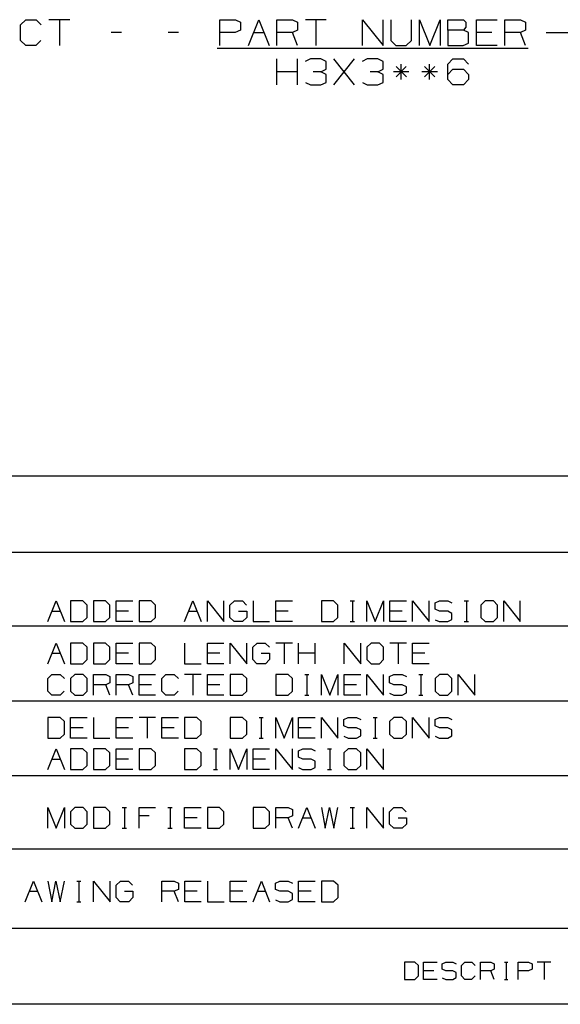
# Paper-space layout 'Layout1' of a CAD drawing. Extents: x 0.6 to 21.6, y 0.4 to 16.3.
# Drawn here: x 13.8 to 15.6, y 0.4 to 3.8 of the extents above; entities that cross this region are included whole.
import ezdxf

# ---------------------------------------------------------------- set-up
doc = ezdxf.new("R2010")
doc.units = 0
doc.header["$MEASUREMENT"] = 0
doc.layers.add('1', color=7, linetype='Continuous')

psp = doc.layouts.get("Layout1")

# ---------------------------------------------------------------- linework, layer by layer
at = {"layer": '1', "color": 7, "linetype": 'Continuous'}
for p, q in [((13.766419, 3.809889), (13.784232, 3.827701)), ((13.766419, 3.756451), (13.766419, 3.809889)), ((13.784232, 3.827701), (13.819858, 3.827701)), ((13.819858, 3.827701), (13.837669, 3.809889)), ((13.935732, 3.827701), (13.864482, 3.827701)), ((13.900107, 3.827701), (13.900107, 3.738639)), ((14.452857, 3.738639), (14.452857, 3.827701)), ((14.452857, 3.827701), (14.506295, 3.827701)), ((14.506295, 3.827701), (14.524107, 3.819264)), ((14.524107, 3.819264), (14.524107, 3.792076)), ((14.55092, 3.738639), (14.586545, 3.827701)), ((14.586545, 3.827701), (14.622169, 3.738639)), ((14.648982, 3.738639), (14.648982, 3.827701)), ((14.648982, 3.827701), (14.70242, 3.827701)), ((14.70242, 3.827701), (14.720232, 3.819264)), ((14.720232, 3.819264), (14.720232, 3.792076)), ((14.818295, 3.827701), (14.747045, 3.827701)), ((14.78267, 3.827701), (14.78267, 3.738639)), ((14.94317, 3.738639), (14.94317, 3.827701)), ((14.94317, 3.827701), (15.01442, 3.738639)), ((15.01442, 3.738639), (15.01442, 3.827701)), ((15.041232, 3.827701), (15.041232, 3.756451)), ((15.112482, 3.756451), (15.112482, 3.827701)), ((15.139295, 3.738639), (15.139295, 3.827701)), ((15.139295, 3.827701), (15.17492, 3.738639)), ((15.17492, 3.738639), (15.210545, 3.827701)), ((15.210545, 3.827701), (15.210545, 3.738639)), ((15.237357, 3.792076), (15.237357, 3.827701)), ((15.237357, 3.827701), (15.290794, 3.827701)), ((15.290794, 3.827701), (15.299232, 3.819264)), ((15.299232, 3.801451), (15.290794, 3.792076)), ((15.299232, 3.819264), (15.299232, 3.801451)), ((15.33542, 3.738639), (15.33542, 3.827701)), ((15.33542, 3.827701), (15.40667, 3.827701)), ((15.433482, 3.738639), (15.433482, 3.827701)), ((15.433482, 3.827701), (15.486919, 3.827701)), ((15.486919, 3.827701), (15.504732, 3.819264)), ((15.504732, 3.819264), (15.504732, 3.792076)), ((14.114045, 3.783639), (14.07842, 3.783639)), ((14.31017, 3.783639), (14.274545, 3.783639)), ((14.505358, 3.783639), (14.452857, 3.783639)), ((14.524107, 3.792076), (14.505358, 3.783639)), ((14.568732, 3.783639), (14.604358, 3.783639)), ((14.70242, 3.783639), (14.648982, 3.783639)), ((14.720232, 3.792076), (14.70242, 3.783639)), ((14.720232, 3.738639), (14.70242, 3.783639)), ((15.290794, 3.792076), (15.237357, 3.792076)), ((15.237357, 3.792076), (15.237357, 3.738639)), ((15.30767, 3.783639), (15.290794, 3.792076)), ((15.30767, 3.747076), (15.30767, 3.783639)), ((15.388857, 3.783639), (15.33542, 3.783639)), ((15.486919, 3.783639), (15.433482, 3.783639)), ((15.504732, 3.792076), (15.486919, 3.783639)), ((15.504732, 3.738639), (15.486919, 3.783639)), ((15.575294, 3.783639), (15.825294, 3.783639)), ((13.784232, 3.738639), (13.766419, 3.756451)), ((13.81892, 3.738639), (13.784232, 3.738639)), ((13.836732, 3.756451), (13.81892, 3.738639)), ((14.443482, 3.729639), (15.51317, 3.729639)), ((15.041232, 3.756451), (15.058107, 3.738639)), ((15.058107, 3.738639), (15.093732, 3.738639)), ((15.093732, 3.738639), (15.112482, 3.756451)), ((15.237357, 3.738639), (15.289857, 3.738639)), ((15.289857, 3.738639), (15.30767, 3.747076)), ((15.40667, 3.738639), (15.33542, 3.738639)), ((14.648982, 3.603639), (14.648982, 3.692701)), ((14.720232, 3.603639), (14.720232, 3.692701)), ((14.76392, 3.692701), (14.746107, 3.684264)), ((14.800483, 3.692701), (14.76392, 3.692701)), ((14.818295, 3.684264), (14.800483, 3.692701)), ((14.845107, 3.603639), (14.916357, 3.692701)), ((14.916357, 3.603639), (14.845107, 3.692701)), ((14.960045, 3.692701), (14.942232, 3.684264)), ((14.996608, 3.692701), (14.960045, 3.692701)), ((15.01442, 3.684264), (14.996608, 3.692701)), ((15.237357, 3.674889), (15.254232, 3.692701)), ((15.254232, 3.692701), (15.290794, 3.692701)), ((15.290794, 3.692701), (15.308607, 3.674889)), ((14.818295, 3.657076), (14.818295, 3.684264)), ((15.01442, 3.657076), (15.01442, 3.684264)), ((15.093732, 3.666451), (15.059045, 3.630826)), ((15.059045, 3.666451), (15.09467, 3.630826)), ((15.07592, 3.621451), (15.07592, 3.674889)), ((15.191794, 3.666451), (15.157107, 3.630826)), ((15.157107, 3.666451), (15.192733, 3.630826)), ((15.173983, 3.621451), (15.173983, 3.674889)), ((15.237357, 3.621451), (15.237357, 3.674889)), ((14.720232, 3.648639), (14.648982, 3.648639)), ((14.800483, 3.648639), (14.773294, 3.648639)), ((14.800483, 3.648639), (14.818295, 3.657076)), ((14.818295, 3.639264), (14.800483, 3.648639)), ((14.818295, 3.612076), (14.818295, 3.639264)), ((14.996608, 3.648639), (14.969419, 3.648639)), ((14.996608, 3.648639), (15.01442, 3.657076)), ((15.01442, 3.639264), (14.996608, 3.648639)), ((15.01442, 3.612076), (15.01442, 3.639264)), ((15.103107, 3.648639), (15.04967, 3.648639)), ((15.20117, 3.648639), (15.147733, 3.648639)), ((15.237357, 3.639264), (15.254232, 3.657076)), ((15.254232, 3.657076), (15.290794, 3.657076)), ((15.290794, 3.657076), (15.308607, 3.639264)), ((15.308607, 3.639264), (15.308607, 3.621451)), ((14.747045, 3.612076), (14.76392, 3.603639)), ((14.76392, 3.603639), (14.800483, 3.603639)), ((14.800483, 3.603639), (14.818295, 3.612076)), ((14.94317, 3.612076), (14.960045, 3.603639)), ((14.960045, 3.603639), (14.996608, 3.603639)), ((14.996608, 3.603639), (15.01442, 3.612076)), ((15.254232, 3.603639), (15.237357, 3.621451)), ((15.290794, 3.603639), (15.254232, 3.603639)), ((15.308607, 3.621451), (15.290794, 3.603639)), ((17.452236, 2.257467), (11.773131, 2.257467)), ((17.452236, 1.994511), (11.773131, 1.994511)), ((13.860525, 1.756698), (13.889025, 1.827948)), ((13.889025, 1.827948), (13.917525, 1.756698)), ((13.980975, 1.827948), (13.938975, 1.827948)), ((13.938975, 1.827948), (13.938975, 1.756698)), ((13.995975, 1.813698), (13.980975, 1.827948)), ((13.995975, 1.770948), (13.995975, 1.813698)), ((14.059425, 1.827948), (14.017425, 1.827948)), ((14.017425, 1.827948), (14.017425, 1.756698)), ((14.074425, 1.813698), (14.059425, 1.827948)), ((14.074425, 1.770948), (14.074425, 1.813698)), ((14.095875, 1.756698), (14.095875, 1.827948)), ((14.095875, 1.827948), (14.152875, 1.827948)), ((14.216325, 1.827948), (14.174325, 1.827948)), ((14.174325, 1.827948), (14.174325, 1.756698)), ((14.231325, 1.813698), (14.216325, 1.827948)), ((14.231325, 1.770948), (14.231325, 1.813698)), ((14.331225, 1.756698), (14.359725, 1.827948)), ((14.359725, 1.827948), (14.388225, 1.756698)), ((14.409675, 1.756698), (14.409675, 1.827948)), ((14.409675, 1.827948), (14.466675, 1.756698)), ((14.466675, 1.756698), (14.466675, 1.827948)), ((14.487375, 1.813698), (14.502375, 1.827948)), ((14.487375, 1.770948), (14.487375, 1.813698)), ((14.502375, 1.827948), (14.530125, 1.827948)), ((14.530125, 1.827948), (14.544375, 1.813698)), ((14.566575, 1.827948), (14.566575, 1.756698)), ((14.645025, 1.756698), (14.645025, 1.827948)), ((14.645025, 1.827948), (14.702025, 1.827948)), ((14.843925, 1.827948), (14.801925, 1.827948)), ((14.801925, 1.827948), (14.801925, 1.756698)), ((14.858925, 1.813698), (14.843925, 1.827948)), ((14.858925, 1.770948), (14.858925, 1.813698)), ((14.901375, 1.827948), (14.915625, 1.827948)), ((14.908875, 1.827948), (14.908875, 1.756698)), ((14.958825, 1.756698), (14.958825, 1.827948)), ((14.958825, 1.827948), (14.987325, 1.756698)), ((14.987325, 1.756698), (15.015825, 1.827948)), ((15.015825, 1.827948), (15.015825, 1.756698)), ((15.037275, 1.756698), (15.037275, 1.827948)), ((15.037275, 1.827948), (15.094275, 1.827948)), ((15.115725, 1.756698), (15.115725, 1.827948)), ((15.115725, 1.827948), (15.172725, 1.756698)), ((15.172725, 1.756698), (15.172725, 1.827948)), ((15.193425, 1.821198), (15.208425, 1.827948)), ((15.193425, 1.799448), (15.193425, 1.821198)), ((15.208425, 1.792698), (15.193425, 1.799448)), ((15.208425, 1.827948), (15.236925, 1.827948)), ((15.236925, 1.827948), (15.251175, 1.821198)), ((15.293625, 1.827948), (15.307875, 1.827948)), ((15.301125, 1.827948), (15.301125, 1.756698)), ((15.365325, 1.827948), (15.350325, 1.813698)), ((15.350325, 1.813698), (15.350325, 1.770948)), ((15.393825, 1.827948), (15.365325, 1.827948)), ((15.408075, 1.813698), (15.393825, 1.827948)), ((15.408075, 1.770948), (15.408075, 1.813698)), ((15.429525, 1.756698), (15.429525, 1.827948)), ((15.429525, 1.827948), (15.486525, 1.756698)), ((15.486525, 1.756698), (15.486525, 1.827948)), ((13.874775, 1.792698), (13.903275, 1.792698)), ((13.980975, 1.756698), (13.995975, 1.770948)), ((14.059425, 1.756698), (14.074425, 1.770948)), ((14.138625, 1.792698), (14.095875, 1.792698)), ((14.216325, 1.756698), (14.231325, 1.770948)), ((14.345475, 1.792698), (14.373975, 1.792698)), ((14.501625, 1.756698), (14.487375, 1.770948)), ((14.516625, 1.792698), (14.545125, 1.792698)), ((14.545125, 1.770948), (14.530875, 1.756698)), ((14.545125, 1.792698), (14.545125, 1.770948)), ((14.687775, 1.792698), (14.645025, 1.792698)), ((14.843925, 1.756698), (14.858925, 1.770948)), ((15.080025, 1.792698), (15.037275, 1.792698)), ((15.193425, 1.763448), (15.207675, 1.756698)), ((15.236925, 1.792698), (15.208425, 1.792698)), ((15.251175, 1.785198), (15.236925, 1.792698)), ((15.236925, 1.756698), (15.251175, 1.764198)), ((15.251175, 1.764198), (15.251175, 1.785198)), ((15.350325, 1.770948), (15.365325, 1.756698)), ((15.393825, 1.756698), (15.408075, 1.770948)), ((17.452236, 1.741555), (11.773131, 1.741555)), ((13.938975, 1.756698), (13.980975, 1.756698)), ((14.017425, 1.756698), (14.059425, 1.756698)), ((14.152875, 1.756698), (14.095875, 1.756698)), ((14.174325, 1.756698), (14.216325, 1.756698)), ((14.530875, 1.756698), (14.501625, 1.756698)), ((14.566575, 1.756698), (14.623575, 1.756698)), ((14.702025, 1.756698), (14.645025, 1.756698)), ((14.801925, 1.756698), (14.843925, 1.756698)), ((14.901375, 1.756698), (14.915625, 1.756698)), ((15.094275, 1.756698), (15.037275, 1.756698)), ((15.207675, 1.756698), (15.236925, 1.756698)), ((15.293625, 1.756698), (15.307875, 1.756698)), ((15.365325, 1.756698), (15.393825, 1.756698)), ((13.860525, 1.611742), (13.889025, 1.682992)), ((13.889025, 1.682992), (13.917525, 1.611742)), ((13.980975, 1.682992), (13.938975, 1.682992)), ((13.938975, 1.682992), (13.938975, 1.611742)), ((13.995975, 1.668742), (13.980975, 1.682992)), ((13.995975, 1.625992), (13.995975, 1.668742)), ((14.059425, 1.682992), (14.017425, 1.682992)), ((14.017425, 1.682992), (14.017425, 1.611742)), ((14.074425, 1.668742), (14.059425, 1.682992)), ((14.074425, 1.625992), (14.074425, 1.668742)), ((14.095875, 1.611742), (14.095875, 1.682992)), ((14.095875, 1.682992), (14.152875, 1.682992)), ((14.216325, 1.682992), (14.174325, 1.682992)), ((14.174325, 1.682992), (14.174325, 1.611742)), ((14.231325, 1.668742), (14.216325, 1.682992)), ((14.231325, 1.625992), (14.231325, 1.668742)), ((14.331225, 1.682992), (14.331225, 1.611742)), ((14.409675, 1.611742), (14.409675, 1.682992)), ((14.409675, 1.682992), (14.466675, 1.682992)), ((14.488125, 1.611742), (14.488125, 1.682992)), ((14.488125, 1.682992), (14.545125, 1.611742)), ((14.545125, 1.611742), (14.545125, 1.682992)), ((14.565825, 1.668742), (14.580825, 1.682992)), ((14.565825, 1.625992), (14.565825, 1.668742)), ((14.580825, 1.682992), (14.608575, 1.682992)), ((14.608575, 1.682992), (14.622825, 1.668742)), ((14.702025, 1.682992), (14.645025, 1.682992)), ((14.673525, 1.682992), (14.673525, 1.611742)), ((14.723475, 1.611742), (14.723475, 1.682992)), ((14.780475, 1.611742), (14.780475, 1.682992)), ((14.880375, 1.611742), (14.880375, 1.682992)), ((14.880375, 1.682992), (14.937375, 1.611742)), ((14.937375, 1.611742), (14.937375, 1.682992)), ((14.973075, 1.682992), (14.958075, 1.668742)), ((14.958075, 1.668742), (14.958075, 1.625992)), ((15.001575, 1.682992), (14.973075, 1.682992)), ((15.015825, 1.668742), (15.001575, 1.682992)), ((15.015825, 1.625992), (15.015825, 1.668742)), ((15.094275, 1.682992), (15.037275, 1.682992)), ((15.065775, 1.682992), (15.065775, 1.611742)), ((15.115725, 1.611742), (15.115725, 1.682992)), ((15.115725, 1.682992), (15.172725, 1.682992)), ((13.874775, 1.647742), (13.903275, 1.647742)), ((14.138625, 1.647742), (14.095875, 1.647742)), ((14.452425, 1.647742), (14.409675, 1.647742)), ((14.595075, 1.647742), (14.623575, 1.647742)), ((14.623575, 1.647742), (14.623575, 1.625992)), ((14.780475, 1.647742), (14.723475, 1.647742)), ((15.158475, 1.647742), (15.115725, 1.647742)), ((13.938975, 1.611742), (13.980975, 1.611742)), ((13.980975, 1.611742), (13.995975, 1.625992)), ((14.017425, 1.611742), (14.059425, 1.611742)), ((14.059425, 1.611742), (14.074425, 1.625992)), ((14.152875, 1.611742), (14.095875, 1.611742)), ((14.174325, 1.611742), (14.216325, 1.611742)), ((14.216325, 1.611742), (14.231325, 1.625992)), ((14.331225, 1.611742), (14.388225, 1.611742)), ((14.466675, 1.611742), (14.409675, 1.611742)), ((14.580075, 1.611742), (14.565825, 1.625992)), ((14.609325, 1.611742), (14.580075, 1.611742)), ((14.623575, 1.625992), (14.609325, 1.611742)), ((14.958075, 1.625992), (14.973075, 1.611742)), ((14.973075, 1.611742), (15.001575, 1.611742)), ((15.001575, 1.611742), (15.015825, 1.625992)), ((15.172725, 1.611742), (15.115725, 1.611742)), ((13.860525, 1.560742), (13.874775, 1.574992)), ((13.860525, 1.517992), (13.860525, 1.560742)), ((13.874775, 1.574992), (13.903275, 1.574992)), ((13.903275, 1.574992), (13.917525, 1.560742)), ((13.953225, 1.574992), (13.938225, 1.560742)), ((13.938225, 1.560742), (13.938225, 1.517992)), ((13.981725, 1.574992), (13.953225, 1.574992)), ((13.995975, 1.560742), (13.981725, 1.574992)), ((13.995975, 1.517992), (13.995975, 1.560742)), ((14.017425, 1.503742), (14.017425, 1.574992)), ((14.017425, 1.574992), (14.060175, 1.574992)), ((14.060175, 1.574992), (14.074425, 1.568242)), ((14.074425, 1.568242), (14.074425, 1.546492)), ((14.095875, 1.503742), (14.095875, 1.574992)), ((14.095875, 1.574992), (14.138625, 1.574992)), ((14.138625, 1.574992), (14.152875, 1.568242)), ((14.152875, 1.568242), (14.152875, 1.546492)), ((14.174325, 1.503742), (14.174325, 1.574992)), ((14.174325, 1.574992), (14.231325, 1.574992)), ((14.252775, 1.560742), (14.267025, 1.574992)), ((14.252775, 1.517992), (14.252775, 1.560742)), ((14.267025, 1.574992), (14.295525, 1.574992)), ((14.295525, 1.574992), (14.309775, 1.560742)), ((14.388225, 1.574992), (14.331225, 1.574992)), ((14.359725, 1.574992), (14.359725, 1.503742)), ((14.409675, 1.503742), (14.409675, 1.574992)), ((14.409675, 1.574992), (14.466675, 1.574992)), ((14.530125, 1.574992), (14.488125, 1.574992)), ((14.488125, 1.574992), (14.488125, 1.503742)), ((14.545125, 1.560742), (14.530125, 1.574992)), ((14.545125, 1.517992), (14.545125, 1.560742)), ((14.687025, 1.574992), (14.645025, 1.574992)), ((14.645025, 1.574992), (14.645025, 1.503742)), ((14.702025, 1.560742), (14.687025, 1.574992)), ((14.702025, 1.517992), (14.702025, 1.560742)), ((14.744475, 1.574992), (14.758725, 1.574992)), ((14.751975, 1.574992), (14.751975, 1.503742)), ((14.801925, 1.503742), (14.801925, 1.574992)), ((14.801925, 1.574992), (14.830425, 1.503742)), ((14.830425, 1.503742), (14.858925, 1.574992)), ((14.858925, 1.574992), (14.858925, 1.503742)), ((14.880375, 1.503742), (14.880375, 1.574992)), ((14.880375, 1.574992), (14.937375, 1.574992)), ((14.958825, 1.503742), (14.958825, 1.574992)), ((14.958825, 1.574992), (15.015825, 1.503742)), ((15.015825, 1.503742), (15.015825, 1.574992)), ((15.036525, 1.568242), (15.051525, 1.574992)), ((15.036525, 1.546492), (15.036525, 1.568242)), ((15.051525, 1.574992), (15.080025, 1.574992)), ((15.080025, 1.574992), (15.094275, 1.568242)), ((15.136725, 1.574992), (15.150975, 1.574992)), ((15.144225, 1.574992), (15.144225, 1.503742)), ((15.208425, 1.574992), (15.193425, 1.560742)), ((15.193425, 1.560742), (15.193425, 1.517992)), ((15.236925, 1.574992), (15.208425, 1.574992)), ((15.251175, 1.560742), (15.236925, 1.574992)), ((15.251175, 1.517992), (15.251175, 1.560742)), ((15.272625, 1.503742), (15.272625, 1.574992)), ((15.272625, 1.574992), (15.329625, 1.503742)), ((15.329625, 1.503742), (15.329625, 1.574992)), ((14.060175, 1.539742), (14.017425, 1.539742)), ((14.074425, 1.546492), (14.060175, 1.539742)), ((14.074425, 1.503742), (14.060175, 1.539742)), ((14.138625, 1.539742), (14.095875, 1.539742)), ((14.152875, 1.546492), (14.138625, 1.539742)), ((14.152875, 1.503742), (14.138625, 1.539742)), ((14.217075, 1.539742), (14.174325, 1.539742)), ((14.452425, 1.539742), (14.409675, 1.539742)), ((14.923125, 1.539742), (14.880375, 1.539742)), ((15.051525, 1.539742), (15.036525, 1.546492)), ((15.080025, 1.539742), (15.051525, 1.539742)), ((15.094275, 1.532242), (15.080025, 1.539742)), ((15.094275, 1.511242), (15.094275, 1.532242)), ((13.874775, 1.503742), (13.860525, 1.517992)), ((13.902525, 1.503742), (13.874775, 1.503742)), ((13.916775, 1.517992), (13.902525, 1.503742)), ((13.938225, 1.517992), (13.953225, 1.503742)), ((13.953225, 1.503742), (13.981725, 1.503742)), ((13.981725, 1.503742), (13.995975, 1.517992)), ((14.231325, 1.503742), (14.174325, 1.503742)), ((14.267025, 1.503742), (14.252775, 1.517992)), ((14.294775, 1.503742), (14.267025, 1.503742)), ((14.309025, 1.517992), (14.294775, 1.503742)), ((14.466675, 1.503742), (14.409675, 1.503742)), ((14.488125, 1.503742), (14.530125, 1.503742)), ((14.530125, 1.503742), (14.545125, 1.517992)), ((14.645025, 1.503742), (14.687025, 1.503742)), ((14.687025, 1.503742), (14.702025, 1.517992)), ((14.744475, 1.503742), (14.758725, 1.503742)), ((14.937375, 1.503742), (14.880375, 1.503742)), ((15.036525, 1.510492), (15.050775, 1.503742)), ((15.050775, 1.503742), (15.080025, 1.503742)), ((15.080025, 1.503742), (15.094275, 1.511242)), ((15.136725, 1.503742), (15.150975, 1.503742)), ((15.193425, 1.517992), (15.208425, 1.503742)), ((15.208425, 1.503742), (15.236925, 1.503742)), ((15.236925, 1.503742), (15.251175, 1.517992)), ((17.452236, 1.483599), (11.773131, 1.483599)), ((13.902525, 1.427036), (13.860525, 1.427036)), ((13.860525, 1.427036), (13.860525, 1.355785)), ((13.917525, 1.412786), (13.902525, 1.427036)), ((13.938975, 1.355785), (13.938975, 1.427036)), ((13.938975, 1.427036), (13.995975, 1.427036)), ((14.017425, 1.427036), (14.017425, 1.355785)), ((14.095875, 1.355785), (14.095875, 1.427036)), ((14.095875, 1.427036), (14.152875, 1.427036)), ((14.231325, 1.427036), (14.174325, 1.427036)), ((14.202825, 1.427036), (14.202825, 1.355785)), ((14.252775, 1.355785), (14.252775, 1.427036)), ((14.252775, 1.427036), (14.309775, 1.427036)), ((14.373225, 1.427036), (14.331225, 1.427036)), ((14.331225, 1.427036), (14.331225, 1.355785)), ((14.388225, 1.412786), (14.373225, 1.427036)), ((14.530125, 1.427036), (14.488125, 1.427036)), ((14.488125, 1.427036), (14.488125, 1.355785)), ((14.545125, 1.412786), (14.530125, 1.427036)), ((14.587575, 1.427036), (14.601825, 1.427036)), ((14.595075, 1.427036), (14.595075, 1.355785)), ((14.645025, 1.355785), (14.645025, 1.427036)), ((14.645025, 1.427036), (14.673525, 1.355785)), ((14.673525, 1.355785), (14.702025, 1.427036)), ((14.702025, 1.427036), (14.702025, 1.355785)), ((14.723475, 1.355785), (14.723475, 1.427036)), ((14.723475, 1.427036), (14.780475, 1.427036)), ((14.801925, 1.355785), (14.801925, 1.427036)), ((14.801925, 1.427036), (14.858925, 1.355785)), ((14.858925, 1.355785), (14.858925, 1.427036)), ((14.879625, 1.420286), (14.894625, 1.427036)), ((14.894625, 1.427036), (14.923125, 1.427036)), ((14.923125, 1.427036), (14.937375, 1.420286)), ((14.979825, 1.427036), (14.994075, 1.427036)), ((14.987325, 1.427036), (14.987325, 1.355785)), ((15.051525, 1.427036), (15.036525, 1.412786)), ((15.080025, 1.427036), (15.051525, 1.427036)), ((15.094275, 1.412786), (15.080025, 1.427036)), ((15.115725, 1.355785), (15.115725, 1.427036)), ((15.115725, 1.427036), (15.172725, 1.355785)), ((15.172725, 1.355785), (15.172725, 1.427036)), ((15.193425, 1.420286), (15.208425, 1.427036)), ((15.208425, 1.427036), (15.236925, 1.427036)), ((15.236925, 1.427036), (15.251175, 1.420286)), ((13.917525, 1.370036), (13.917525, 1.412786)), ((13.981725, 1.391786), (13.938975, 1.391786)), ((14.138625, 1.391786), (14.095875, 1.391786)), ((14.295525, 1.391786), (14.252775, 1.391786)), ((14.388225, 1.370036), (14.388225, 1.412786)), ((14.545125, 1.370036), (14.545125, 1.412786)), ((14.766225, 1.391786), (14.723475, 1.391786)), ((14.879625, 1.398535), (14.879625, 1.420286)), ((14.894625, 1.391786), (14.879625, 1.398535)), ((14.923125, 1.391786), (14.894625, 1.391786)), ((14.937375, 1.384286), (14.923125, 1.391786)), ((15.036525, 1.412786), (15.036525, 1.370036)), ((15.094275, 1.370036), (15.094275, 1.412786)), ((15.193425, 1.398535), (15.193425, 1.420286)), ((15.208425, 1.391786), (15.193425, 1.398535)), ((15.236925, 1.391786), (15.208425, 1.391786)), ((15.251175, 1.384286), (15.236925, 1.391786)), ((13.860525, 1.355785), (13.902525, 1.355785)), ((13.902525, 1.355785), (13.917525, 1.370036)), ((13.995975, 1.355785), (13.938975, 1.355785)), ((14.017425, 1.355785), (14.074425, 1.355785)), ((14.152875, 1.355785), (14.095875, 1.355785)), ((14.309775, 1.355785), (14.252775, 1.355785)), ((14.331225, 1.355785), (14.373225, 1.355785)), ((14.373225, 1.355785), (14.388225, 1.370036)), ((14.488125, 1.355785), (14.530125, 1.355785)), ((14.530125, 1.355785), (14.545125, 1.370036)), ((14.587575, 1.355785), (14.601825, 1.355785)), ((14.780475, 1.355785), (14.723475, 1.355785)), ((14.879625, 1.362535), (14.893875, 1.355785)), ((14.893875, 1.355785), (14.923125, 1.355785)), ((14.923125, 1.355785), (14.937375, 1.363286)), ((14.937375, 1.363286), (14.937375, 1.384286)), ((14.979825, 1.355785), (14.994075, 1.355785)), ((15.036525, 1.370036), (15.051525, 1.355785)), ((15.051525, 1.355785), (15.080025, 1.355785)), ((15.080025, 1.355785), (15.094275, 1.370036)), ((15.193425, 1.362535), (15.207675, 1.355785)), ((15.207675, 1.355785), (15.236925, 1.355785)), ((15.236925, 1.355785), (15.251175, 1.363286)), ((15.251175, 1.363286), (15.251175, 1.384286)), ((13.860525, 1.247786), (13.889025, 1.319036)), ((13.889025, 1.319036), (13.917525, 1.247786)), ((13.980975, 1.319036), (13.938975, 1.319036)), ((13.938975, 1.319036), (13.938975, 1.247786)), ((13.995975, 1.304785), (13.980975, 1.319036)), ((13.995975, 1.262035), (13.995975, 1.304785)), ((14.059425, 1.319036), (14.017425, 1.319036)), ((14.017425, 1.319036), (14.017425, 1.247786)), ((14.074425, 1.304785), (14.059425, 1.319036)), ((14.074425, 1.262035), (14.074425, 1.304785)), ((14.095875, 1.247786), (14.095875, 1.319036)), ((14.095875, 1.319036), (14.152875, 1.319036)), ((14.216325, 1.319036), (14.174325, 1.319036)), ((14.174325, 1.319036), (14.174325, 1.247786)), ((14.231325, 1.304785), (14.216325, 1.319036)), ((14.231325, 1.262035), (14.231325, 1.304785)), ((14.373225, 1.319036), (14.331225, 1.319036)), ((14.331225, 1.319036), (14.331225, 1.247786)), ((14.388225, 1.304785), (14.373225, 1.319036)), ((14.388225, 1.262035), (14.388225, 1.304785)), ((14.430675, 1.319036), (14.444925, 1.319036)), ((14.438175, 1.319036), (14.438175, 1.247786)), ((14.488125, 1.247786), (14.488125, 1.319036)), ((14.488125, 1.319036), (14.516625, 1.247786)), ((14.516625, 1.247786), (14.545125, 1.319036)), ((14.545125, 1.319036), (14.545125, 1.247786)), ((14.566575, 1.247786), (14.566575, 1.319036)), ((14.566575, 1.319036), (14.623575, 1.319036)), ((14.645025, 1.247786), (14.645025, 1.319036)), ((14.645025, 1.319036), (14.702025, 1.247786)), ((14.702025, 1.247786), (14.702025, 1.319036)), ((14.722725, 1.312286), (14.737725, 1.319036)), ((14.722725, 1.290536), (14.722725, 1.312286)), ((14.737725, 1.283786), (14.722725, 1.290536)), ((14.737725, 1.319036), (14.766225, 1.319036)), ((14.766225, 1.319036), (14.780475, 1.312286)), ((14.822925, 1.319036), (14.837175, 1.319036)), ((14.830425, 1.319036), (14.830425, 1.247786)), ((14.894625, 1.319036), (14.879625, 1.304785)), ((14.879625, 1.304785), (14.879625, 1.262035)), ((14.923125, 1.319036), (14.894625, 1.319036)), ((14.937375, 1.304785), (14.923125, 1.319036)), ((14.937375, 1.262035), (14.937375, 1.304785)), ((14.958825, 1.247786), (14.958825, 1.319036)), ((14.958825, 1.319036), (15.015825, 1.247786)), ((15.015825, 1.247786), (15.015825, 1.319036)), ((13.874775, 1.283786), (13.903275, 1.283786)), ((13.980975, 1.247786), (13.995975, 1.262035)), ((14.059425, 1.247786), (14.074425, 1.262035)), ((14.138625, 1.283786), (14.095875, 1.283786)), ((14.216325, 1.247786), (14.231325, 1.262035)), ((14.373225, 1.247786), (14.388225, 1.262035)), ((14.609325, 1.283786), (14.566575, 1.283786)), ((14.722725, 1.254536), (14.736975, 1.247786)), ((14.766225, 1.283786), (14.737725, 1.283786)), ((14.780475, 1.276286), (14.766225, 1.283786)), ((14.766225, 1.247786), (14.780475, 1.255286)), ((14.780475, 1.255286), (14.780475, 1.276286)), ((14.879625, 1.262035), (14.894625, 1.247786)), ((14.923125, 1.247786), (14.937375, 1.262035)), ((11.773131, 1.227643), (17.452236, 1.227643)), ((13.938975, 1.247786), (13.980975, 1.247786)), ((14.017425, 1.247786), (14.059425, 1.247786)), ((14.152875, 1.247786), (14.095875, 1.247786)), ((14.174325, 1.247786), (14.216325, 1.247786)), ((14.331225, 1.247786), (14.373225, 1.247786)), ((14.430675, 1.247786), (14.444925, 1.247786)), ((14.623575, 1.247786), (14.566575, 1.247786)), ((14.736975, 1.247786), (14.766225, 1.247786)), ((14.822925, 1.247786), (14.837175, 1.247786)), ((14.894625, 1.247786), (14.923125, 1.247786)), ((13.860525, 1.045829), (13.860525, 1.117079)), ((13.860525, 1.117079), (13.889025, 1.045829)), ((13.889025, 1.045829), (13.917525, 1.117079)), ((13.917525, 1.117079), (13.917525, 1.045829)), ((13.953225, 1.117079), (13.938225, 1.102829)), ((13.938225, 1.102829), (13.938225, 1.060079)), ((13.981725, 1.117079), (13.953225, 1.117079)), ((13.995975, 1.102829), (13.981725, 1.117079)), ((13.995975, 1.060079), (13.995975, 1.102829)), ((14.059425, 1.117079), (14.017425, 1.117079)), ((14.017425, 1.117079), (14.017425, 1.045829)), ((14.074425, 1.102829), (14.059425, 1.117079)), ((14.074425, 1.060079), (14.074425, 1.102829)), ((14.116875, 1.117079), (14.131125, 1.117079)), ((14.124375, 1.117079), (14.124375, 1.045829)), ((14.174325, 1.045829), (14.174325, 1.117079)), ((14.174325, 1.117079), (14.231325, 1.117079)), ((14.209575, 1.088579), (14.174325, 1.088579)), ((14.273775, 1.117079), (14.288025, 1.117079)), ((14.281275, 1.117079), (14.281275, 1.045829)), ((14.331225, 1.045829), (14.331225, 1.117079)), ((14.331225, 1.117079), (14.388225, 1.117079)), ((14.451675, 1.117079), (14.409675, 1.117079)), ((14.409675, 1.117079), (14.409675, 1.045829)), ((14.466675, 1.102829), (14.451675, 1.117079)), ((14.466675, 1.060079), (14.466675, 1.102829)), ((14.608575, 1.117079), (14.566575, 1.117079)), ((14.566575, 1.117079), (14.566575, 1.045829)), ((14.623575, 1.102829), (14.608575, 1.117079)), ((14.623575, 1.060079), (14.623575, 1.102829)), ((14.645025, 1.045829), (14.645025, 1.117079)), ((14.645025, 1.117079), (14.687775, 1.117079)), ((14.687775, 1.117079), (14.702025, 1.110329)), ((14.702025, 1.088579), (14.687775, 1.081829)), ((14.702025, 1.110329), (14.702025, 1.088579)), ((14.723475, 1.045829), (14.751975, 1.117079)), ((14.751975, 1.117079), (14.780475, 1.045829)), ((14.801925, 1.117079), (14.815425, 1.045829)), ((14.815425, 1.045829), (14.829675, 1.117079)), ((14.829675, 1.117079), (14.844675, 1.045829)), ((14.844675, 1.045829), (14.858925, 1.117079)), ((14.901375, 1.117079), (14.915625, 1.117079)), ((14.908875, 1.117079), (14.908875, 1.045829)), ((14.958825, 1.045829), (14.958825, 1.117079)), ((14.958825, 1.117079), (15.015825, 1.045829)), ((15.015825, 1.045829), (15.015825, 1.117079)), ((15.036525, 1.102829), (15.051525, 1.117079)), ((15.036525, 1.060079), (15.036525, 1.102829)), ((15.051525, 1.117079), (15.079275, 1.117079)), ((15.079275, 1.117079), (15.093525, 1.102829)), ((13.938225, 1.060079), (13.953225, 1.045829)), ((13.981725, 1.045829), (13.995975, 1.060079)), ((14.059425, 1.045829), (14.074425, 1.060079)), ((14.373975, 1.081829), (14.331225, 1.081829)), ((14.451675, 1.045829), (14.466675, 1.060079)), ((14.608575, 1.045829), (14.623575, 1.060079)), ((14.687775, 1.081829), (14.645025, 1.081829)), ((14.702025, 1.045829), (14.687775, 1.081829)), ((14.737725, 1.081829), (14.766225, 1.081829)), ((15.050775, 1.045829), (15.036525, 1.060079)), ((15.065775, 1.081829), (15.094275, 1.081829)), ((15.094275, 1.060079), (15.080025, 1.045829)), ((15.094275, 1.081829), (15.094275, 1.060079)), ((13.953225, 1.045829), (13.981725, 1.045829)), ((14.017425, 1.045829), (14.059425, 1.045829)), ((14.116875, 1.045829), (14.131125, 1.045829)), ((14.273775, 1.045829), (14.288025, 1.045829)), ((14.388225, 1.045829), (14.331225, 1.045829)), ((14.409675, 1.045829), (14.451675, 1.045829)), ((14.566575, 1.045829), (14.608575, 1.045829)), ((14.901375, 1.045829), (14.915625, 1.045829)), ((15.080025, 1.045829), (15.050775, 1.045829)), ((11.773131, 0.974686), (17.452236, 0.974686)), ((13.782263, 0.792873), (13.810762, 0.864123)), ((13.810762, 0.864123), (13.839263, 0.792873)), ((13.860712, 0.864123), (13.874212, 0.792873)), ((13.874212, 0.792873), (13.888462, 0.864123)), ((13.888462, 0.864123), (13.903462, 0.792873)), ((13.903462, 0.792873), (13.917712, 0.864123)), ((13.960162, 0.864123), (13.974413, 0.864123)), ((13.967663, 0.864123), (13.967663, 0.792873)), ((14.017612, 0.792873), (14.017612, 0.864123)), ((14.017612, 0.864123), (14.074613, 0.792873)), ((14.074613, 0.792873), (14.074613, 0.864123)), ((14.095312, 0.849873), (14.110312, 0.864123)), ((14.095312, 0.807123), (14.095312, 0.849873)), ((14.110312, 0.864123), (14.138062, 0.864123)), ((14.138062, 0.864123), (14.152312, 0.849873)), ((14.252962, 0.792873), (14.252962, 0.864123)), ((14.252962, 0.864123), (14.295712, 0.864123)), ((14.295712, 0.864123), (14.309962, 0.857373)), ((14.309962, 0.857373), (14.309962, 0.835623)), ((14.331412, 0.792873), (14.331412, 0.864123)), ((14.331412, 0.864123), (14.388412, 0.864123)), ((14.409863, 0.864123), (14.409863, 0.792873)), ((14.488313, 0.792873), (14.488313, 0.864123)), ((14.488313, 0.864123), (14.545313, 0.864123)), ((14.566763, 0.792873), (14.595263, 0.864123)), ((14.595263, 0.864123), (14.623762, 0.792873)), ((14.644463, 0.857373), (14.659463, 0.864123)), ((14.644463, 0.835623), (14.644463, 0.857373)), ((14.659463, 0.864123), (14.687963, 0.864123)), ((14.687963, 0.864123), (14.702212, 0.857373)), ((14.723662, 0.792873), (14.723662, 0.864123)), ((14.723662, 0.864123), (14.780663, 0.864123)), ((14.844112, 0.864123), (14.802113, 0.864123)), ((14.802113, 0.864123), (14.802113, 0.792873)), ((14.859113, 0.849873), (14.844112, 0.864123)), ((14.859113, 0.807123), (14.859113, 0.849873)), ((13.796513, 0.828873), (13.825012, 0.828873)), ((14.124562, 0.828873), (14.153063, 0.828873)), ((14.153063, 0.828873), (14.153063, 0.807123)), ((14.295712, 0.828873), (14.252962, 0.828873)), ((14.309962, 0.835623), (14.295712, 0.828873)), ((14.309962, 0.792873), (14.295712, 0.828873)), ((14.374163, 0.828873), (14.331412, 0.828873)), ((14.531062, 0.828873), (14.488313, 0.828873)), ((14.581013, 0.828873), (14.609512, 0.828873)), ((14.659463, 0.828873), (14.644463, 0.835623)), ((14.687963, 0.828873), (14.659463, 0.828873)), ((14.702212, 0.821373), (14.687963, 0.828873)), ((14.702212, 0.800373), (14.702212, 0.821373)), ((14.766413, 0.828873), (14.723662, 0.828873)), ((13.960162, 0.792873), (13.974413, 0.792873)), ((14.109563, 0.792873), (14.095312, 0.807123)), ((14.138812, 0.792873), (14.109563, 0.792873)), ((14.153063, 0.807123), (14.138812, 0.792873)), ((14.388412, 0.792873), (14.331412, 0.792873)), ((14.409863, 0.792873), (14.466863, 0.792873)), ((14.545313, 0.792873), (14.488313, 0.792873)), ((14.644463, 0.799623), (14.658712, 0.792873)), ((14.658712, 0.792873), (14.687963, 0.792873)), ((14.687963, 0.792873), (14.702212, 0.800373)), ((14.780663, 0.792873), (14.723662, 0.792873)), ((14.802113, 0.792873), (14.844112, 0.792873)), ((14.844112, 0.792873), (14.859113, 0.807123)), ((11.773131, 0.70173), (18.224792, 0.70173)), ((15.123319, 0.584975), (15.088432, 0.584975)), ((15.088432, 0.584975), (15.088432, 0.525794)), ((15.135777, 0.573139), (15.123319, 0.584975)), ((15.153595, 0.525794), (15.153595, 0.584975)), ((15.153595, 0.584975), (15.20094, 0.584975)), ((15.218134, 0.579369), (15.230593, 0.584975)), ((15.218134, 0.561303), (15.218134, 0.579369)), ((15.230593, 0.584975), (15.254266, 0.584975)), ((15.254266, 0.584975), (15.266102, 0.579369)), ((15.283918, 0.573139), (15.295755, 0.584975)), ((15.295755, 0.584975), (15.319427, 0.584975)), ((15.319427, 0.584975), (15.331264, 0.573139)), ((15.349081, 0.525794), (15.349081, 0.584975)), ((15.349081, 0.584975), (15.38459, 0.584975)), ((15.38459, 0.584975), (15.396426, 0.579369)), ((15.396426, 0.579369), (15.396426, 0.561303)), ((15.431686, 0.584975), (15.443522, 0.584975)), ((15.437916, 0.584975), (15.437916, 0.525794)), ((15.479405, 0.525794), (15.479405, 0.584975)), ((15.479405, 0.584975), (15.514914, 0.584975)), ((15.514914, 0.584975), (15.526751, 0.579369)), ((15.526751, 0.579369), (15.526751, 0.561303)), ((15.591912, 0.584975), (15.544567, 0.584975)), ((15.56824, 0.584975), (15.56824, 0.525794)), ((15.135777, 0.53763), (15.135777, 0.573139)), ((15.189103, 0.555696), (15.153595, 0.555696)), ((15.230593, 0.555696), (15.218134, 0.561303)), ((15.254266, 0.555696), (15.230593, 0.555696)), ((15.266102, 0.549466), (15.254266, 0.555696)), ((15.266102, 0.532023), (15.266102, 0.549466)), ((15.283918, 0.53763), (15.283918, 0.573139)), ((15.38459, 0.555696), (15.349081, 0.555696)), ((15.396426, 0.561303), (15.38459, 0.555696)), ((15.396426, 0.525794), (15.38459, 0.555696)), ((15.514291, 0.555696), (15.479405, 0.555696)), ((15.526751, 0.561303), (15.514291, 0.555696)), ((15.088432, 0.525794), (15.123319, 0.525794)), ((15.123319, 0.525794), (15.135777, 0.53763)), ((15.20094, 0.525794), (15.153595, 0.525794)), ((15.218134, 0.5314), (15.22997, 0.525794)), ((15.22997, 0.525794), (15.254266, 0.525794)), ((15.254266, 0.525794), (15.266102, 0.532023)), ((15.295755, 0.525794), (15.283918, 0.53763)), ((15.318805, 0.525794), (15.295755, 0.525794)), ((15.330641, 0.53763), (15.318805, 0.525794)), ((15.431686, 0.525794), (15.443522, 0.525794)), ((21.616798, 0.440085), (0.633067, 0.440085))]:
    psp.add_line(p, q, dxfattribs=at)

doc.saveas('drawing.dxf')
